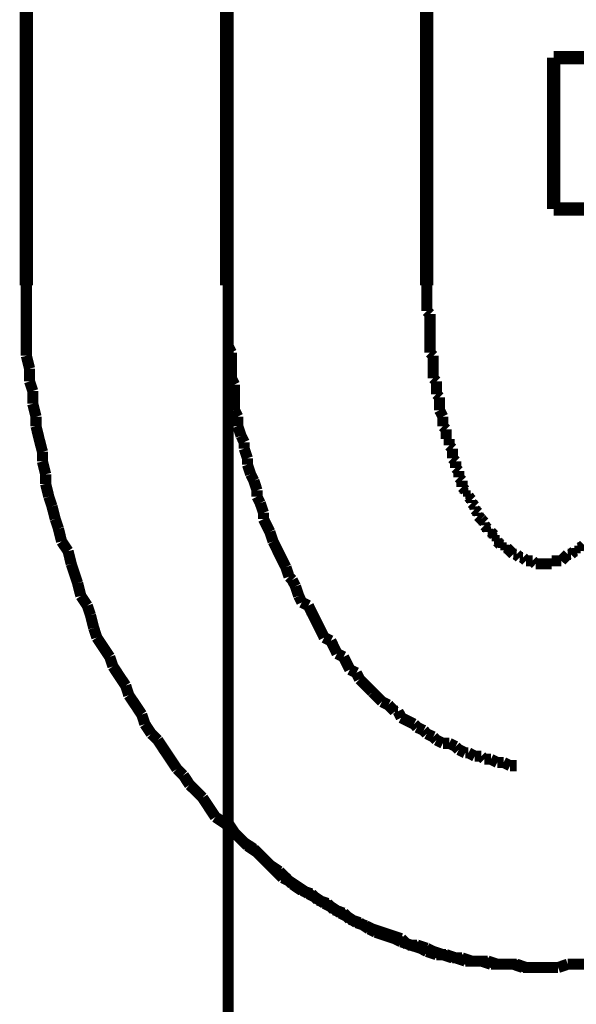
# Model space of a CAD drawing. Extents: x 75 to 478, y -248 to -11.
# Drawn here: x 197 to 202, y -191 to -183 of the extents above; entities that cross this region are included whole.
import ezdxf

# ---------------------------------------------------------------- set-up
doc = ezdxf.new("R2010")
doc.units = 0
doc.linetypes.add('AIGENLINE002', pattern=[14, 11, -1, 1, -1])
doc.linetypes.add('AIGENLINE006', pattern=[0.7056, 0.3528, -0.3528, 0, 0])
doc.layers.add('LAYER_15', color=7, linetype='CONTINUOUS')
doc.layers.add('LAYER_9', color=7, linetype='CONTINUOUS')

# ---------------------------------------------------------------- blocks, each defined once
blk = doc.blocks.new('AIGNBL0902003A')
at = {"layer": 'LAYER_9', "const_width": 0.0882}
for points in [[(201.3109, -190.4697), (201.3867, -190.4697), (201.4632, -190.4697)], [(201.4632, -190.4697), (201.539, -190.4435)], [(201.539, -190.4435), (201.6155, -190.4435), (201.6913, -190.4435)]]:
    blk.add_lwpolyline(points, dxfattribs=at)
blk = doc.blocks.new('AIGNBL0902003B')
at = {"layer": 'LAYER_9', "const_width": 0.0882}
for points in [[(200.4214, -185.0588), (200.4214, -185.1098), (200.4214, -185.1353), (200.4214, -185.1863), (200.4214, -185.2118), (200.4214, -185.2628)], [(200.4214, -185.2628), (200.4469, -185.2876)], [(200.4469, -185.2876), (200.4469, -185.3385), (200.4469, -185.364), (200.4469, -185.4144), (200.4469, -185.4405), (200.4469, -185.4908), (200.4469, -185.5163), (200.4469, -185.5673), (200.4469, -185.5921)], [(200.4469, -185.5921), (200.4724, -185.6183)], [(200.4724, -185.6183), (200.4724, -185.6686), (200.4724, -185.6941), (200.4724, -185.7451), (200.4724, -185.7961)], [(200.4724, -185.7961), (200.4979, -185.8209)], [(200.4979, -185.8209), (200.4979, -185.8464), (200.4979, -185.8973), (200.4979, -185.9228)], [(200.4979, -185.9228), (200.5227, -185.9476)], [(200.5227, -185.9476), (200.5227, -185.9986), (200.5227, -186.0241), (200.5227, -186.0496)], [(200.5227, -186.0496), (200.5489, -186.1006)], [(200.5489, -186.1006), (200.5489, -186.1254), (200.5489, -186.1764)], [(200.5489, -186.1764), (200.5744, -186.2019)], [(200.5744, -186.2019), (200.5744, -186.2274), (200.5744, -186.2784)], [(200.5744, -186.2784), (200.5992, -186.2784)], [(200.5992, -186.2784), (200.5992, -186.3294)], [(200.5992, -186.3294), (200.6247, -186.3542)], [(200.6247, -186.3542), (200.6247, -186.3797), (200.6247, -186.4306)], [(200.6247, -186.4306), (200.6502, -186.4561)], [(200.6502, -186.4561), (200.6502, -186.4816), (200.6502, -186.5071)], [(200.6502, -186.5071), (200.6757, -186.5326)], [(200.6757, -186.5326), (200.6757, -186.5574), (200.6757, -186.5829)], [(200.6757, -186.5829), (200.7005, -186.6084)], [(200.7005, -186.6084), (200.7005, -186.6594)], [(200.7005, -186.6594), (200.7267, -186.6849)], [(200.7267, -186.6849), (200.7267, -186.7104)], [(200.7267, -186.7104), (200.7522, -186.7104)], [(200.7522, -186.7104), (200.7522, -186.7352)], [(200.7522, -186.7352), (200.777, -186.7607)], [(200.777, -186.7607), (200.777, -186.7862)], [(200.777, -186.7862), (200.8024, -186.8117)], [(200.8024, -186.8117), (200.8024, -186.8372)], [(200.8024, -186.8372), (200.8279, -186.8627)], [(200.8279, -186.8627), (200.8279, -186.8882)], [(200.8279, -186.8882), (200.8534, -186.913)], [(200.8534, -186.913), (200.8782, -186.9392)], [(200.8534, -186.913)], [(200.8782, -186.9392), (200.8782, -186.964)], [(200.8782, -186.964), (200.9044, -186.9894)], [(200.9044, -186.9894), (200.9044, -187.0149)], [(200.9044, -187.0149), (200.9299, -187.0149)], [(200.9299, -187.0149), (200.9554, -187.0404)], [(200.9554, -187.0404), (200.9554, -187.0659)], [(200.9554, -187.0659), (200.9802, -187.0659)], [(200.9802, -187.0659), (200.9802, -187.0907)], [(200.9802, -187.0907), (201.0057, -187.1169)], [(201.0057, -187.1169), (201.0312, -187.1169)], [(201.0312, -187.1169), (201.0312, -187.1417)], [(201.0312, -187.1417), (201.056, -187.1417)], [(201.056, -187.1417), (201.0822, -187.1672)], [(201.6155, -187.1417), (201.641, -187.1417)], [(201.6155, -187.1672), (201.6155, -187.1417)], [(201.641, -187.1417), (201.6665, -187.1169)], [(201.0822, -187.1672), (201.1077, -187.1927)], [(201.0822, -187.1672)], [(201.1077, -187.1927), (201.1332, -187.1927)], [(201.1332, -187.1927), (201.158, -187.2182)], [(201.158, -187.2182), (201.1835, -187.2182)], [(201.1835, -187.2182), (201.209, -187.2437)], [(201.4887, -187.2437), (201.5135, -187.2182)], [(201.5135, -187.2182), (201.539, -187.1927)], [(201.5135, -187.2182)], [(201.539, -187.1927), (201.5645, -187.1927)], [(201.5645, -187.1927), (201.5907, -187.1672)], [(201.5907, -187.1672), (201.6155, -187.1672)], [(201.209, -187.2437), (201.2338, -187.2437), (201.2599, -187.2437)], [(201.2599, -187.2437), (201.2855, -187.2685)], [(201.2855, -187.2685), (201.3109, -187.2685), (201.3358, -187.2685), (201.3612, -187.2685), (201.3867, -187.2685), (201.4115, -187.2685)], [(201.4115, -187.2437), (201.4377, -187.2437), (201.4632, -187.2437), (201.4887, -187.2437)], [(201.4115, -187.2685), (201.4115, -187.2437)], [(201.3109, -190.4697), (201.3867, -190.4697), (201.4632, -190.4697)], [(201.4632, -190.4697), (201.539, -190.4435)], [(201.539, -190.4435), (201.6155, -190.4435), (201.6913, -190.4435)]]:
    blk.add_lwpolyline(points, dxfattribs=at)
blk = doc.blocks.new('AIGNBL0902003C')
at = {"layer": 'LAYER_9', "const_width": 0.0882}
for points in [[(205.4251, -185.6183), (205.4251, -185.5418), (205.4251, -185.4405), (205.4251, -185.3385), (205.4251, -185.2628), (205.4251, -185.1608), (205.4251, -185.0588)], [(205.4251, -185.6183), (205.4251, -185.5418), (205.4251, -185.4405), (205.4251, -185.3385), (205.4251, -185.2628), (205.4251, -185.1608), (205.4251, -185.0588)], [(205.4003, -185.7196), (205.4251, -185.6183)], [(205.4003, -185.7196), (205.4251, -185.6183)], [(205.4003, -185.8973), (205.4003, -185.8209), (205.4003, -185.7196)], [(205.4003, -185.8973), (205.4003, -185.8209), (205.4003, -185.7196)], [(205.3748, -185.9986), (205.4003, -185.8973)], [(205.3748, -185.9986), (205.4003, -185.8973)], [(205.3748, -186.1006), (205.3748, -185.9986)], [(205.3748, -186.1006), (205.3748, -185.9986)], [(205.3493, -186.1764), (205.3748, -186.1006)], [(205.3493, -186.1764), (205.3748, -186.1006)], [(205.3238, -186.2784), (205.3493, -186.1764)], [(205.3238, -186.2784), (205.3493, -186.1764)], [(205.3238, -186.3797), (205.3238, -186.2784)], [(205.3238, -186.3797), (205.3238, -186.2784)], [(205.299, -186.4561), (205.3238, -186.3797)], [(205.299, -186.4561), (205.3238, -186.3797)], [(205.2728, -186.5574), (205.299, -186.4561)], [(205.2728, -186.5574), (205.299, -186.4561)], [(205.2473, -186.6339), (205.2728, -186.5574)], [(205.2473, -186.6339), (205.2728, -186.5574)], [(205.2218, -186.7352), (205.2473, -186.6339)], [(205.2218, -186.7352), (205.2473, -186.6339)], [(205.2218, -186.8117), (205.2218, -186.7352)], [(205.2218, -186.8117), (205.2218, -186.7352)], [(205.197, -186.913), (205.2218, -186.8117)], [(205.197, -186.913), (205.2218, -186.8117)], [(205.1715, -186.9894), (205.197, -186.913)], [(205.1715, -186.9894), (205.197, -186.913)], [(205.146, -187.0907), (205.1715, -186.9894)], [(205.146, -187.0907), (205.1715, -186.9894)], [(205.1212, -187.1672), (205.146, -187.0907)], [(205.1212, -187.1672), (205.146, -187.0907)], [(205.0695, -187.2685), (205.1212, -187.1672)], [(205.0695, -187.2685), (205.1212, -187.1672)], [(205.0193, -187.4214), (205.0441, -187.345), (205.0695, -187.2685)], [(205.0193, -187.4214), (205.0441, -187.345), (205.0695, -187.2685)], [(204.9937, -187.5227), (205.0193, -187.4214)], [(204.9937, -187.5227), (205.0193, -187.4214)], [(204.9682, -187.5992), (204.9937, -187.5227)], [(204.9682, -187.5992), (204.9937, -187.5227)], [(204.9173, -187.675), (204.9682, -187.5992)], [(204.9173, -187.675), (204.9682, -187.5992)], [(204.8918, -187.777), (204.9173, -187.675)], [(204.8918, -187.777), (204.9173, -187.675)], [(204.8415, -187.8528), (204.8918, -187.777)], [(204.8415, -187.8528), (204.8918, -187.777)], [(204.7905, -188.0058), (204.816, -187.9293), (204.8415, -187.8528)], [(204.7905, -188.0058), (204.816, -187.9293), (204.8415, -187.8528)], [(204.6382, -188.2338), (204.6885, -188.158), (204.7395, -188.0815), (204.7905, -188.0058)], [(204.6382, -188.2338), (204.6885, -188.158), (204.7395, -188.0815), (204.7905, -188.0058)], [(204.6127, -188.3103), (204.6382, -188.2338)], [(204.6127, -188.3103), (204.6382, -188.2338)], [(204.5617, -188.3868), (204.6127, -188.3103)], [(204.5617, -188.3868), (204.6127, -188.3103)], [(204.5362, -188.4626), (204.5617, -188.3868)], [(204.5362, -188.4626), (204.5617, -188.3868)], [(204.4349, -188.6155), (204.4859, -188.539), (204.5362, -188.4626)], [(204.4349, -188.6155), (204.4859, -188.539), (204.5362, -188.4626)], [(204.384, -188.6658), (204.4349, -188.6155)], [(204.384, -188.6658), (204.4349, -188.6155)], [(204.231, -188.8946), (204.2827, -188.8181), (204.333, -188.7423), (204.384, -188.6658)], [(204.231, -188.8946), (204.2827, -188.8181), (204.333, -188.7423), (204.384, -188.6658)], [(204.1304, -189.0214), (204.1807, -188.9449)], [(204.1304, -189.0214), (204.1807, -188.9449)], [(204.1807, -188.9449), (204.231, -188.8946)], [(204.1807, -188.9449), (204.231, -188.8946)], [(204.0284, -189.1226), (204.0794, -189.0723), (204.1304, -189.0214)], [(204.0284, -189.1226), (204.0794, -189.0723), (204.1304, -189.0214)], [(203.9774, -189.1991), (204.0284, -189.1226)], [(203.9774, -189.1991), (204.0284, -189.1226)], [(203.6977, -189.4789), (203.7494, -189.4279), (203.7997, -189.3769), (203.8507, -189.3266), (203.9017, -189.2756), (203.9774, -189.1991)], [(203.6977, -189.4789), (203.7494, -189.4279), (203.7997, -189.3769), (203.8507, -189.3266), (203.9017, -189.2756), (203.9774, -189.1991)], [(203.6219, -189.5292), (203.6977, -189.4789)], [(203.6219, -189.5292), (203.6977, -189.4789)], [(203.5716, -189.5802), (203.6219, -189.5292)], [(203.5716, -189.5802), (203.6219, -189.5292)], [(203.4441, -189.7076), (203.4951, -189.6311)], [(203.4441, -189.7076), (203.4951, -189.6311)], [(203.4441, -189.7076), (203.4951, -189.6311)], [(203.4951, -189.6311), (203.5716, -189.5802)], [(203.4951, -189.6311), (203.5716, -189.5802)], [(203.3938, -189.7579), (203.4441, -189.7076)], [(203.3938, -189.7579), (203.4441, -189.7076)], [(203.3938, -189.7579), (203.4441, -189.7076)], [(203.2664, -189.8344), (203.3167, -189.7834)], [(203.2664, -189.8344), (203.3167, -189.7834)], [(203.2664, -189.8344), (203.3167, -189.7834)], [(203.3167, -189.7834), (203.3938, -189.7579)], [(203.3167, -189.7834), (203.3938, -189.7579)], [(203.3167, -189.7834), (203.3938, -189.7579)], [(203.1906, -189.8854), (203.2664, -189.8344)], [(203.1906, -189.8854), (203.2664, -189.8344)], [(203.1906, -189.8854), (203.2664, -189.8344)], [(203.0631, -189.9612), (203.1141, -189.9102)], [(203.0631, -189.9612), (203.1141, -189.9102)], [(203.0631, -189.9612), (203.1141, -189.9102)], [(203.1141, -189.9102), (203.1906, -189.8854)], [(203.1141, -189.9102), (203.1906, -189.8854)], [(203.1141, -189.9102), (203.1906, -189.8854)], [(202.8605, -190.0632), (202.9363, -190.0377)], [(202.8605, -190.0632), (202.9363, -190.0377)], [(202.8605, -190.0632), (202.9363, -190.0377)], [(202.9363, -190.0377), (203.0128, -189.9867)], [(202.9363, -190.0377), (203.0128, -189.9867)], [(202.9363, -190.0377), (203.0128, -189.9867)], [(203.0128, -189.9867), (203.0631, -189.9612)], [(203.0128, -189.9867), (203.0631, -189.9612)], [(203.0128, -189.9867), (203.0631, -189.9612)], [(202.7331, -190.139), (202.8089, -190.1142)], [(202.7331, -190.139), (202.8089, -190.1142)], [(202.7331, -190.139), (202.8089, -190.1142)], [(202.8089, -190.1142), (202.8605, -190.0632)], [(202.8089, -190.1142), (202.8605, -190.0632)], [(202.8089, -190.1142), (202.8605, -190.0632)], [(202.5298, -190.2154), (202.6056, -190.1899)], [(202.5298, -190.2154), (202.6056, -190.1899)], [(202.5298, -190.2154), (202.6056, -190.1899)], [(202.6056, -190.1899), (202.6573, -190.1644)], [(202.6056, -190.1899), (202.6573, -190.1644)], [(202.6056, -190.1899), (202.6573, -190.1644)], [(202.6573, -190.1644), (202.7331, -190.139)], [(202.6573, -190.1644), (202.7331, -190.139)], [(202.6573, -190.1644), (202.7331, -190.139)], [(202.3776, -190.2919), (202.4533, -190.2409)], [(202.3776, -190.2919), (202.4533, -190.2409)], [(202.3776, -190.2919), (202.4533, -190.2409)], [(202.4533, -190.2409), (202.5298, -190.2154)], [(202.4533, -190.2409), (202.5298, -190.2154)], [(202.4533, -190.2409), (202.5298, -190.2154)], [(202.124, -190.3677), (202.1743, -190.3422)], [(202.124, -190.3677), (202.1743, -190.3422)], [(202.1743, -190.3422), (202.2501, -190.3167), (202.3266, -190.2919)], [(202.1743, -190.3422), (202.2501, -190.3167), (202.3266, -190.2919)], [(202.3266, -190.2919), (202.3776, -190.2919)], [(202.3266, -190.2919), (202.3776, -190.2919)], [(202.3266, -190.2919), (202.3776, -190.2919)], [(201.6913, -190.4435), (201.7423, -190.4187)], [(201.6913, -190.4435), (201.7423, -190.4187)], [(201.7423, -190.4187), (201.8187, -190.4187), (201.8945, -190.4187)], [(201.7423, -190.4187), (201.8187, -190.4187), (201.8945, -190.4187)], [(201.8945, -190.4187), (201.971, -190.3932)], [(201.8945, -190.4187), (201.971, -190.3932)], [(201.971, -190.3932), (202.0468, -190.3932)], [(201.971, -190.3932), (202.0468, -190.3932)], [(202.0468, -190.3932), (202.124, -190.3677)], [(202.0468, -190.3932), (202.124, -190.3677)], [(201.3109, -190.4697), (201.3867, -190.4697), (201.4632, -190.4697)], [(201.3109, -190.4697), (201.3867, -190.4697), (201.4632, -190.4697)], [(201.4632, -190.4697), (201.539, -190.4435)], [(201.4632, -190.4697), (201.539, -190.4435)], [(201.539, -190.4435), (201.6155, -190.4435), (201.6913, -190.4435)], [(201.539, -190.4435), (201.6155, -190.4435), (201.6913, -190.4435)]]:
    blk.add_lwpolyline(points, dxfattribs=at)
blk = doc.blocks.new('AIGNBL0902003D')
at = {"layer": 'LAYER_9', "const_width": 0.0882}
for points in [[(197.2464, -185.0588), (197.2464, -185.1608), (197.2464, -185.2628), (197.2464, -185.3385), (197.2464, -185.4405), (197.2464, -185.5418), (197.2464, -185.6183)], [(197.2464, -185.0588), (197.2464, -185.1608), (197.2464, -185.2628), (197.2464, -185.3385), (197.2464, -185.4405), (197.2464, -185.5418), (197.2464, -185.6183)], [(197.2464, -185.6183), (197.2719, -185.7196)], [(197.2464, -185.6183), (197.2719, -185.7196)], [(197.2719, -185.7196), (197.2719, -185.8209)], [(197.2719, -185.7196), (197.2719, -185.8209)], [(197.2719, -185.8209), (197.2974, -185.8973)], [(197.2719, -185.8209), (197.2974, -185.8973)], [(197.2974, -185.8973), (197.2974, -185.9986)], [(197.2974, -185.8973), (197.2974, -185.9986)], [(197.2974, -185.9986), (197.3229, -186.1006)], [(197.2974, -185.9986), (197.3229, -186.1006)], [(197.3229, -186.1006), (197.3229, -186.1764)], [(197.3229, -186.1006), (197.3229, -186.1764)], [(197.3229, -186.1764), (197.3477, -186.2784), (197.3739, -186.3797)], [(197.3229, -186.1764), (197.3477, -186.2784), (197.3739, -186.3797)], [(197.3739, -186.3797), (197.3739, -186.4561)], [(197.3739, -186.3797), (197.3739, -186.4561)], [(197.3739, -186.4561), (197.3994, -186.5574)], [(197.3739, -186.4561), (197.3994, -186.5574)], [(197.3994, -186.5574), (197.3994, -186.6339)], [(197.3994, -186.5574), (197.3994, -186.6339)], [(197.3994, -186.6339), (197.4242, -186.7352)], [(197.3994, -186.6339), (197.4242, -186.7352)], [(197.4242, -186.7352), (197.4497, -186.8117)], [(197.4242, -186.7352), (197.4497, -186.8117)], [(197.4497, -186.8117), (197.4752, -186.913)], [(197.4497, -186.8117), (197.4752, -186.913)], [(197.4752, -186.913), (197.5007, -186.9894)], [(197.4752, -186.913), (197.5007, -186.9894)], [(197.5007, -186.9894), (197.5255, -187.0907)], [(197.5007, -186.9894), (197.5255, -187.0907)], [(197.5255, -187.0907), (197.5772, -187.1672)], [(197.5255, -187.0907), (197.5772, -187.1672)], [(197.5772, -187.1672), (197.602, -187.2685)], [(197.5772, -187.1672), (197.602, -187.2685)], [(197.602, -187.2685), (197.6274, -187.345), (197.6529, -187.4214)], [(197.602, -187.2685), (197.6274, -187.345), (197.6529, -187.4214)], [(197.6529, -187.4214), (197.6784, -187.5227)], [(197.6529, -187.4214), (197.6784, -187.5227)], [(197.6784, -187.5227), (197.7294, -187.5992)], [(197.6784, -187.5227), (197.7294, -187.5992)], [(197.7294, -187.5992), (197.7549, -187.675)], [(197.7294, -187.5992), (197.7549, -187.675)], [(197.7549, -187.675), (197.7804, -187.777)], [(197.7549, -187.675), (197.7804, -187.777)], [(197.7804, -187.777), (197.8052, -187.8528)], [(197.7804, -187.777), (197.8052, -187.8528)], [(197.8052, -187.8528), (197.8562, -187.9293), (197.9072, -188.0058)], [(197.8052, -187.8528), (197.8562, -187.9293), (197.9072, -188.0058)], [(197.9072, -188.0058), (197.9327, -188.0815)], [(197.9072, -188.0058), (197.9327, -188.0815)], [(197.9327, -188.0815), (197.983, -188.158), (198.034, -188.2338)], [(197.9327, -188.0815), (197.983, -188.158), (198.034, -188.2338)], [(198.034, -188.2338), (198.0588, -188.3103)], [(198.034, -188.2338), (198.0588, -188.3103)], [(198.0588, -188.3103), (198.1105, -188.3868), (198.1608, -188.4626)], [(198.0588, -188.3103), (198.1105, -188.3868), (198.1608, -188.4626)], [(198.1608, -188.4626), (198.1862, -188.539)], [(198.1608, -188.4626), (198.1862, -188.539)], [(198.1862, -188.539), (198.2365, -188.6155)], [(198.1862, -188.539), (198.2365, -188.6155)], [(198.2365, -188.6155), (198.2882, -188.6658)], [(198.2365, -188.6155), (198.2882, -188.6658)], [(198.2882, -188.6658), (198.3385, -188.7423), (198.3895, -188.8181), (198.4405, -188.8946)], [(198.2882, -188.6658), (198.3385, -188.7423), (198.3895, -188.8181), (198.4405, -188.8946)], [(198.4405, -188.8946), (198.4915, -188.9449)], [(198.4405, -188.8946), (198.4915, -188.9449)], [(198.4915, -188.9449), (198.5418, -189.0214)], [(198.4915, -188.9449), (198.5418, -189.0214)], [(198.5418, -189.0214), (198.5934, -189.0723), (198.6437, -189.1226)], [(198.5418, -189.0214), (198.5934, -189.0723), (198.6437, -189.1226)], [(198.6437, -189.1226), (198.6941, -189.1991)], [(198.6437, -189.1226), (198.6941, -189.1991), (198.745, -189.2756)], [(198.745, -189.2756), (198.8215, -189.3266)], [(198.8215, -189.3266), (198.8718, -189.3769), (198.9228, -189.4279), (198.9738, -189.4789)], [(198.9738, -189.4789), (199.0503, -189.5292)], [(199.0503, -189.5292), (199.1006, -189.5802)], [(199.1006, -189.5802), (199.1516, -189.6311), (199.2281, -189.7076), (199.2783, -189.7579)], [(199.2783, -189.7579), (199.3293, -189.7834)], [(199.3293, -189.7834), (199.4058, -189.8344), (199.4823, -189.8854)], [(199.4823, -189.8854), (199.5326, -189.9102)], [(199.5326, -189.9102), (199.6084, -189.9612)], [(199.6084, -189.9612), (199.6601, -189.9867)], [(199.6601, -189.9867), (199.7358, -190.0377)], [(199.7358, -190.0377), (199.7861, -190.0632)], [(199.7861, -190.0632), (199.8633, -190.1142)], [(199.8633, -190.1142), (199.9391, -190.139)], [(199.9391, -190.139), (199.9894, -190.1644)], [(199.9894, -190.1644), (200.0659, -190.1899)], [(200.0659, -190.1899), (200.1417, -190.2154)], [(200.1417, -190.2154), (200.2188, -190.2409)], [(200.2188, -190.2409), (200.2691, -190.2919)], [(200.2691, -190.2919), (200.3449, -190.2919)], [(200.3449, -190.2919), (200.4214, -190.3167)], [(200.4214, -190.3167), (200.4724, -190.3422)], [(200.4724, -190.3422), (200.5489, -190.3677)], [(200.5489, -190.3677), (200.6247, -190.3932)], [(200.6247, -190.3932), (200.7005, -190.3932)], [(200.7005, -190.3932), (200.777, -190.4187)], [(200.777, -190.4187), (200.8279, -190.4187), (200.9044, -190.4187)], [(200.9044, -190.4187), (200.9802, -190.4435)], [(200.9802, -190.4435), (201.056, -190.4435), (201.1077, -190.4435)], [(201.1077, -190.4435), (201.1835, -190.4697)], [(201.1835, -190.4697), (201.2599, -190.4697), (201.3358, -190.4697)]]:
    blk.add_lwpolyline(points, dxfattribs=at)
blk = doc.blocks.new('AIGNBL0902003E')
at = {"layer": 'LAYER_9', "const_width": 0.0882}
for points in [[(197.2464, -185.0588), (197.2464, -185.1608), (197.2464, -185.2628), (197.2464, -185.3385), (197.2464, -185.4405), (197.2464, -185.5418), (197.2464, -185.6183)], [(197.2464, -185.0588), (197.2464, -185.1608), (197.2464, -185.2628), (197.2464, -185.3385), (197.2464, -185.4405), (197.2464, -185.5418), (197.2464, -185.6183)], [(197.2464, -185.6183), (197.2719, -185.7196)], [(197.2464, -185.6183), (197.2719, -185.7196)], [(197.2719, -185.7196), (197.2719, -185.8209)], [(197.2719, -185.7196), (197.2719, -185.8209)], [(197.2719, -185.8209), (197.2974, -185.8973)], [(197.2719, -185.8209), (197.2974, -185.8973)], [(197.2974, -185.8973), (197.2974, -185.9986)], [(197.2974, -185.8973), (197.2974, -185.9986)], [(197.2974, -185.9986), (197.3229, -186.1006)], [(197.2974, -185.9986), (197.3229, -186.1006)], [(197.3229, -186.1006), (197.3229, -186.1764)], [(197.3229, -186.1006), (197.3229, -186.1764)], [(197.3229, -186.1764), (197.3477, -186.2784), (197.3739, -186.3797)], [(197.3229, -186.1764), (197.3477, -186.2784), (197.3739, -186.3797)], [(197.3739, -186.3797), (197.3739, -186.4561)], [(197.3739, -186.3797), (197.3739, -186.4561)], [(197.3739, -186.4561), (197.3994, -186.5574)], [(197.3739, -186.4561), (197.3994, -186.5574)], [(197.3994, -186.5574), (197.3994, -186.6339)], [(197.3994, -186.5574), (197.3994, -186.6339)], [(197.3994, -186.6339), (197.4242, -186.7352)], [(197.3994, -186.6339), (197.4242, -186.7352)], [(197.4242, -186.7352), (197.4497, -186.8117)], [(197.4242, -186.7352), (197.4497, -186.8117)], [(197.4497, -186.8117), (197.4752, -186.913)], [(197.4497, -186.8117), (197.4752, -186.913)], [(197.4752, -186.913), (197.5007, -186.9894)], [(197.4752, -186.913), (197.5007, -186.9894)], [(197.5007, -186.9894), (197.5255, -187.0907)], [(197.5007, -186.9894), (197.5255, -187.0907)], [(197.5255, -187.0907), (197.5772, -187.1672)], [(197.5255, -187.0907), (197.5772, -187.1672)], [(197.5772, -187.1672), (197.602, -187.2685)], [(197.5772, -187.1672), (197.602, -187.2685)], [(197.602, -187.2685), (197.6274, -187.345), (197.6529, -187.4214)], [(197.602, -187.2685), (197.6274, -187.345), (197.6529, -187.4214)], [(197.6529, -187.4214), (197.6784, -187.5227)], [(197.6529, -187.4214), (197.6784, -187.5227)], [(197.6784, -187.5227), (197.7294, -187.5992)], [(197.6784, -187.5227), (197.7294, -187.5992)], [(197.7294, -187.5992), (197.7549, -187.675)], [(197.7294, -187.5992), (197.7549, -187.675)], [(197.7549, -187.675), (197.7804, -187.777)], [(197.7549, -187.675), (197.7804, -187.777)], [(197.7804, -187.777), (197.8052, -187.8528)], [(197.7804, -187.777), (197.8052, -187.8528)], [(197.8052, -187.8528), (197.8562, -187.9293), (197.9072, -188.0058)], [(197.8052, -187.8528), (197.8562, -187.9293), (197.9072, -188.0058)], [(197.9072, -188.0058), (197.9327, -188.0815)], [(197.9072, -188.0058), (197.9327, -188.0815)], [(197.9327, -188.0815), (197.983, -188.158), (198.034, -188.2338)], [(197.9327, -188.0815), (197.983, -188.158), (198.034, -188.2338)], [(198.034, -188.2338), (198.0588, -188.3103)], [(198.034, -188.2338), (198.0588, -188.3103)], [(198.0588, -188.3103), (198.1105, -188.3868), (198.1608, -188.4626)], [(198.0588, -188.3103), (198.1105, -188.3868), (198.1608, -188.4626)], [(198.1608, -188.4626), (198.1862, -188.539)], [(198.1608, -188.4626), (198.1862, -188.539)], [(198.1862, -188.539), (198.2365, -188.6155)], [(198.1862, -188.539), (198.2365, -188.6155)], [(198.2365, -188.6155), (198.2882, -188.6658)], [(198.2365, -188.6155), (198.2882, -188.6658)], [(198.2882, -188.6658), (198.3385, -188.7423), (198.3895, -188.8181), (198.4405, -188.8946)], [(198.2882, -188.6658), (198.3385, -188.7423), (198.3895, -188.8181), (198.4405, -188.8946)], [(198.4405, -188.8946), (198.4915, -188.9449)], [(198.4405, -188.8946), (198.4915, -188.9449)], [(198.4915, -188.9449), (198.5418, -189.0214)], [(198.4915, -188.9449), (198.5418, -189.0214)], [(198.5418, -189.0214), (198.5934, -189.0723), (198.6437, -189.1226)], [(198.5418, -189.0214), (198.5934, -189.0723), (198.6437, -189.1226)], [(198.6437, -189.1226), (198.6941, -189.1991), (198.745, -189.2756)], [(198.6437, -189.1226), (198.6941, -189.1991), (198.745, -189.2756)], [(198.6941, -189.1991), (198.745, -189.2756)], [(198.745, -189.2756), (198.8215, -189.3266)], [(198.745, -189.2756), (198.8215, -189.3266)], [(198.745, -189.2756), (198.8215, -189.3266)], [(198.8215, -189.3266), (198.8718, -189.3769), (198.9228, -189.4279), (198.9738, -189.4789)], [(198.8215, -189.3266), (198.8718, -189.3769), (198.9228, -189.4279), (198.9738, -189.4789)], [(198.8215, -189.3266), (198.8718, -189.3769), (198.9228, -189.4279), (198.9738, -189.4789)], [(198.9738, -189.4789), (199.0503, -189.5292)], [(198.9738, -189.4789), (199.0503, -189.5292)], [(198.9738, -189.4789), (199.0503, -189.5292)], [(199.0503, -189.5292), (199.1006, -189.5802)], [(199.0503, -189.5292), (199.1006, -189.5802)], [(199.0503, -189.5292), (199.1006, -189.5802)], [(199.1006, -189.5802), (199.1516, -189.6311), (199.2281, -189.7076), (199.2783, -189.7579)], [(199.1006, -189.5802), (199.1516, -189.6311), (199.2281, -189.7076), (199.2783, -189.7579)], [(199.1006, -189.5802), (199.1516, -189.6311), (199.2281, -189.7076), (199.2783, -189.7579)], [(199.2783, -189.7579), (199.3293, -189.7834)], [(199.2783, -189.7579), (199.3293, -189.7834)], [(199.2783, -189.7579), (199.3293, -189.7834)], [(199.3293, -189.7834), (199.4058, -189.8344), (199.4823, -189.8854)], [(199.3293, -189.7834), (199.4058, -189.8344), (199.4823, -189.8854)], [(199.3293, -189.7834), (199.4058, -189.8344), (199.4823, -189.8854)], [(199.4823, -189.8854), (199.5326, -189.9102)], [(199.4823, -189.8854), (199.5326, -189.9102)], [(199.4823, -189.8854), (199.5326, -189.9102)], [(199.5326, -189.9102), (199.6084, -189.9612)], [(199.5326, -189.9102), (199.6084, -189.9612)], [(199.5326, -189.9102), (199.6084, -189.9612)], [(199.6084, -189.9612), (199.6601, -189.9867)], [(199.6084, -189.9612), (199.6601, -189.9867)], [(199.6084, -189.9612), (199.6601, -189.9867)], [(199.6601, -189.9867), (199.7358, -190.0377)], [(199.6601, -189.9867), (199.7358, -190.0377)], [(199.6601, -189.9867), (199.7358, -190.0377)], [(199.7358, -190.0377), (199.7861, -190.0632)], [(199.7358, -190.0377), (199.7861, -190.0632)], [(199.7358, -190.0377), (199.7861, -190.0632)], [(199.7861, -190.0632), (199.8633, -190.1142)], [(199.7861, -190.0632), (199.8633, -190.1142)], [(199.8633, -190.1142), (199.9391, -190.139)], [(199.8633, -190.1142), (199.9391, -190.139)], [(199.9391, -190.139), (199.9894, -190.1644)], [(199.9391, -190.139), (199.9894, -190.1644)], [(199.9894, -190.1644), (200.0659, -190.1899)], [(199.9894, -190.1644), (200.0659, -190.1899)], [(200.0659, -190.1899), (200.1417, -190.2154)], [(200.0659, -190.1899), (200.1417, -190.2154)], [(200.1417, -190.2154), (200.2188, -190.2409)], [(200.1417, -190.2154), (200.2188, -190.2409)], [(200.2188, -190.2409), (200.2691, -190.2919)], [(200.2188, -190.2409), (200.2691, -190.2919)], [(200.2691, -190.2919), (200.3449, -190.2919)], [(200.2691, -190.2919), (200.3449, -190.2919)], [(200.3449, -190.2919), (200.4214, -190.3167)], [(200.3449, -190.2919), (200.4214, -190.3167)], [(200.4214, -190.3167), (200.4724, -190.3422)], [(200.4214, -190.3167), (200.4724, -190.3422)], [(200.4724, -190.3422), (200.5489, -190.3677)], [(200.4724, -190.3422), (200.5489, -190.3677)], [(200.5489, -190.3677), (200.6247, -190.3932)], [(200.5489, -190.3677), (200.6247, -190.3932)], [(200.6247, -190.3932), (200.7005, -190.3932)], [(200.6247, -190.3932), (200.7005, -190.3932)], [(200.7005, -190.3932), (200.777, -190.4187)], [(200.7005, -190.3932), (200.777, -190.4187)], [(200.777, -190.4187), (200.8279, -190.4187), (200.9044, -190.4187)], [(200.777, -190.4187), (200.8279, -190.4187), (200.9044, -190.4187)], [(200.9044, -190.4187), (200.9802, -190.4435)], [(200.9044, -190.4187), (200.9802, -190.4435)], [(200.9802, -190.4435), (201.056, -190.4435), (201.1077, -190.4435)], [(200.9802, -190.4435), (201.056, -190.4435), (201.1077, -190.4435)], [(201.1077, -190.4435), (201.1835, -190.4697)], [(201.1077, -190.4435), (201.1835, -190.4697)], [(201.1835, -190.4697), (201.2599, -190.4697), (201.3358, -190.4697)], [(201.1835, -190.4697), (201.2599, -190.4697), (201.3358, -190.4697)]]:
    blk.add_lwpolyline(points, dxfattribs=at)
blk = doc.blocks.new('AIGNBL0902003F')
at = {"layer": 'LAYER_9', "const_width": 0.0882}
for points in [[(197.2464, -185.0588), (197.2464, -185.1608), (197.2464, -185.2628), (197.2464, -185.3385), (197.2464, -185.4405), (197.2464, -185.5418), (197.2464, -185.6183)], [(197.2464, -185.0588), (197.2464, -185.1608), (197.2464, -185.2628), (197.2464, -185.3385), (197.2464, -185.4405), (197.2464, -185.5418), (197.2464, -185.6183)], [(197.2464, -185.6183), (197.2719, -185.7196)], [(197.2464, -185.6183), (197.2719, -185.7196)], [(197.2719, -185.7196), (197.2719, -185.8209)], [(197.2719, -185.7196), (197.2719, -185.8209)], [(197.2719, -185.8209), (197.2974, -185.8973)], [(197.2719, -185.8209), (197.2974, -185.8973)], [(197.2974, -185.8973), (197.2974, -185.9986)], [(197.2974, -185.8973), (197.2974, -185.9986)], [(197.2974, -185.9986), (197.3229, -186.1006)], [(197.2974, -185.9986), (197.3229, -186.1006)], [(197.3229, -186.1006), (197.3229, -186.1764)], [(197.3229, -186.1006), (197.3229, -186.1764)], [(197.3229, -186.1764), (197.3477, -186.2784), (197.3739, -186.3797)], [(197.3229, -186.1764), (197.3477, -186.2784), (197.3739, -186.3797)], [(197.3739, -186.3797), (197.3739, -186.4561)], [(197.3739, -186.3797), (197.3739, -186.4561)], [(197.3739, -186.4561), (197.3994, -186.5574)], [(197.3739, -186.4561), (197.3994, -186.5574)], [(197.3994, -186.5574), (197.3994, -186.6339)], [(197.3994, -186.5574), (197.3994, -186.6339)], [(197.3994, -186.6339), (197.4242, -186.7352)], [(197.3994, -186.6339), (197.4242, -186.7352)], [(197.4242, -186.7352), (197.4497, -186.8117)], [(197.4242, -186.7352), (197.4497, -186.8117)], [(197.4497, -186.8117), (197.4752, -186.913)], [(197.4497, -186.8117), (197.4752, -186.913)], [(197.4752, -186.913), (197.5007, -186.9894)], [(197.4752, -186.913), (197.5007, -186.9894)], [(197.5007, -186.9894), (197.5255, -187.0907)], [(197.5007, -186.9894), (197.5255, -187.0907)], [(197.5255, -187.0907), (197.5772, -187.1672)], [(197.5255, -187.0907), (197.5772, -187.1672)], [(197.5772, -187.1672), (197.602, -187.2685)], [(197.5772, -187.1672), (197.602, -187.2685)], [(197.602, -187.2685), (197.6274, -187.345), (197.6529, -187.4214)], [(197.602, -187.2685), (197.6274, -187.345), (197.6529, -187.4214)], [(197.6529, -187.4214), (197.6784, -187.5227)], [(197.6529, -187.4214), (197.6784, -187.5227)], [(197.6784, -187.5227), (197.7294, -187.5992)], [(197.6784, -187.5227), (197.7294, -187.5992)], [(197.7294, -187.5992), (197.7549, -187.675)], [(197.7294, -187.5992), (197.7549, -187.675)], [(197.7549, -187.675), (197.7804, -187.777)], [(197.7549, -187.675), (197.7804, -187.777)], [(197.7804, -187.777), (197.8052, -187.8528)], [(197.7804, -187.777), (197.8052, -187.8528)], [(197.8052, -187.8528), (197.8562, -187.9293), (197.9072, -188.0058)], [(197.8052, -187.8528), (197.8562, -187.9293), (197.9072, -188.0058)], [(197.9072, -188.0058), (197.9327, -188.0815)], [(197.9072, -188.0058), (197.9327, -188.0815)], [(197.9327, -188.0815), (197.983, -188.158), (198.034, -188.2338)], [(197.9327, -188.0815), (197.983, -188.158), (198.034, -188.2338)], [(198.034, -188.2338), (198.0588, -188.3103)], [(198.034, -188.2338), (198.0588, -188.3103)], [(198.0588, -188.3103), (198.1105, -188.3868), (198.1608, -188.4626)], [(198.0588, -188.3103), (198.1105, -188.3868), (198.1608, -188.4626)], [(198.1608, -188.4626), (198.1862, -188.539)], [(198.1608, -188.4626), (198.1862, -188.539)], [(198.1862, -188.539), (198.2365, -188.6155)], [(198.1862, -188.539), (198.2365, -188.6155)], [(198.2365, -188.6155), (198.2882, -188.6658)], [(198.2365, -188.6155), (198.2882, -188.6658)], [(198.2882, -188.6658), (198.3385, -188.7423), (198.3895, -188.8181), (198.4405, -188.8946)], [(198.2882, -188.6658), (198.3385, -188.7423), (198.3895, -188.8181), (198.4405, -188.8946)], [(198.4405, -188.8946), (198.4915, -188.9449)], [(198.4405, -188.8946), (198.4915, -188.9449)], [(198.4915, -188.9449), (198.5418, -189.0214)], [(198.4915, -188.9449), (198.5418, -189.0214)], [(198.5418, -189.0214), (198.5934, -189.0723), (198.6437, -189.1226)], [(198.5418, -189.0214), (198.5934, -189.0723), (198.6437, -189.1226)], [(198.6437, -189.1226), (198.6941, -189.1991), (198.745, -189.2756)], [(198.6437, -189.1226), (198.6941, -189.1991), (198.745, -189.2756)], [(198.745, -189.2756), (198.8215, -189.3266)], [(198.745, -189.2756), (198.8215, -189.3266)], [(198.8215, -189.3266), (198.8718, -189.3769), (198.9228, -189.4279), (198.9738, -189.4789)], [(198.8215, -189.3266), (198.8718, -189.3769), (198.9228, -189.4279), (198.9738, -189.4789)], [(198.9738, -189.4789), (199.0503, -189.5292)], [(198.9738, -189.4789), (199.0503, -189.5292)], [(199.0503, -189.5292), (199.1006, -189.5802)], [(199.0503, -189.5292), (199.1006, -189.5802)], [(199.1006, -189.5802), (199.1516, -189.6311), (199.2281, -189.7076), (199.2783, -189.7579)], [(199.1006, -189.5802), (199.1516, -189.6311), (199.2281, -189.7076), (199.2783, -189.7579)], [(199.2783, -189.7579), (199.3293, -189.7834)], [(199.2783, -189.7579), (199.3293, -189.7834)], [(199.3293, -189.7834), (199.4058, -189.8344), (199.4823, -189.8854)], [(199.3293, -189.7834), (199.4058, -189.8344), (199.4823, -189.8854)], [(199.4823, -189.8854), (199.5326, -189.9102)], [(199.4823, -189.8854), (199.5326, -189.9102)], [(199.5326, -189.9102), (199.6084, -189.9612)], [(199.5326, -189.9102), (199.6084, -189.9612)], [(199.6084, -189.9612), (199.6601, -189.9867)], [(199.6084, -189.9612), (199.6601, -189.9867)], [(199.6601, -189.9867), (199.7358, -190.0377)], [(199.6601, -189.9867), (199.7358, -190.0377)], [(199.7358, -190.0377), (199.7861, -190.0632)], [(199.7358, -190.0377), (199.7861, -190.0632)], [(199.7861, -190.0632), (199.8633, -190.1142)], [(199.7861, -190.0632), (199.8633, -190.1142)], [(199.7861, -190.0632), (199.8633, -190.1142)], [(199.8633, -190.1142), (199.9391, -190.139)], [(199.8633, -190.1142), (199.9391, -190.139)], [(199.8633, -190.1142), (199.9391, -190.139)], [(199.9391, -190.139), (199.9894, -190.1644)], [(199.9391, -190.139), (199.9894, -190.1644)], [(199.9391, -190.139), (199.9894, -190.1644)], [(199.9894, -190.1644), (200.0659, -190.1899)], [(199.9894, -190.1644), (200.0659, -190.1899)], [(199.9894, -190.1644), (200.0659, -190.1899)], [(200.0659, -190.1899), (200.1417, -190.2154)], [(200.0659, -190.1899), (200.1417, -190.2154)], [(200.0659, -190.1899), (200.1417, -190.2154)], [(200.1417, -190.2154), (200.2188, -190.2409)], [(200.1417, -190.2154), (200.2188, -190.2409)], [(200.1417, -190.2154), (200.2188, -190.2409)], [(200.2188, -190.2409), (200.2691, -190.2919)], [(200.2188, -190.2409), (200.2691, -190.2919)], [(200.2188, -190.2409), (200.2691, -190.2919)], [(200.2691, -190.2919), (200.3449, -190.2919)], [(200.2691, -190.2919), (200.3449, -190.2919)], [(200.2691, -190.2919), (200.3449, -190.2919)], [(200.3449, -190.2919), (200.4214, -190.3167)], [(200.3449, -190.2919), (200.4214, -190.3167)], [(200.3449, -190.2919), (200.4214, -190.3167)], [(200.4214, -190.3167), (200.4724, -190.3422)], [(200.4214, -190.3167), (200.4724, -190.3422)], [(200.4214, -190.3167), (200.4724, -190.3422)], [(200.4724, -190.3422), (200.5489, -190.3677)], [(200.4724, -190.3422), (200.5489, -190.3677)], [(200.4724, -190.3422), (200.5489, -190.3677)], [(200.5489, -190.3677), (200.6247, -190.3932)], [(200.5489, -190.3677), (200.6247, -190.3932)], [(200.5489, -190.3677), (200.6247, -190.3932)], [(200.6247, -190.3932), (200.7005, -190.3932)], [(200.6247, -190.3932), (200.7005, -190.3932)], [(200.6247, -190.3932), (200.7005, -190.3932)], [(200.7005, -190.3932), (200.777, -190.4187)], [(200.7005, -190.3932), (200.777, -190.4187)], [(200.7005, -190.3932), (200.777, -190.4187)], [(200.777, -190.4187), (200.8279, -190.4187), (200.9044, -190.4187)], [(200.777, -190.4187), (200.8279, -190.4187), (200.9044, -190.4187)], [(200.777, -190.4187), (200.8279, -190.4187), (200.9044, -190.4187)], [(200.9044, -190.4187), (200.9802, -190.4435)], [(200.9044, -190.4187), (200.9802, -190.4435)], [(200.9044, -190.4187), (200.9802, -190.4435)], [(200.9802, -190.4435), (201.056, -190.4435)], [(200.9802, -190.4435), (201.056, -190.4435), (201.1077, -190.4435)], [(200.9802, -190.4435), (201.056, -190.4435), (201.1077, -190.4435)], [(201.1077, -190.4435), (201.1835, -190.4697)], [(201.1077, -190.4435), (201.1835, -190.4697)], [(201.1835, -190.4697), (201.2599, -190.4697), (201.3358, -190.4697)], [(201.1835, -190.4697), (201.2599, -190.4697), (201.3358, -190.4697)]]:
    blk.add_lwpolyline(points, dxfattribs=at)
blk = doc.blocks.new('AIGNBL09020040')
at = {"layer": 'LAYER_9', "const_width": 0.0882}
for points in [[(197.2464, -185.0588), (197.2464, -185.1608), (197.2464, -185.2628), (197.2464, -185.3385), (197.2464, -185.4405), (197.2464, -185.5418), (197.2464, -185.6183)], [(197.2464, -185.6183), (197.2719, -185.7196)], [(197.2719, -185.7196), (197.2719, -185.8209)], [(197.2719, -185.8209), (197.2974, -185.8973)], [(197.2974, -185.8973), (197.2974, -185.9986)], [(197.2974, -185.9986), (197.3229, -186.1006)], [(197.3229, -186.1006), (197.3229, -186.1764)], [(197.3229, -186.1764), (197.3477, -186.2784), (197.3739, -186.3797)], [(197.3739, -186.3797), (197.3739, -186.4561)], [(197.3739, -186.4561), (197.3994, -186.5574)], [(197.3994, -186.5574), (197.3994, -186.6339)], [(197.3994, -186.6339), (197.4242, -186.7352)], [(197.4242, -186.7352), (197.4497, -186.8117)], [(197.4497, -186.8117), (197.4752, -186.913)], [(197.4752, -186.913), (197.5007, -186.9894)], [(197.5007, -186.9894), (197.5255, -187.0907)], [(197.5255, -187.0907), (197.5772, -187.1672)], [(197.5772, -187.1672), (197.602, -187.2685)], [(197.602, -187.2685), (197.6274, -187.345), (197.6529, -187.4214)], [(197.6529, -187.4214), (197.6784, -187.5227)], [(197.6784, -187.5227), (197.7294, -187.5992)], [(197.7294, -187.5992), (197.7549, -187.675)], [(197.7549, -187.675), (197.7804, -187.777)], [(197.7804, -187.777), (197.8052, -187.8528)], [(197.8052, -187.8528), (197.8562, -187.9293), (197.9072, -188.0058)], [(197.9072, -188.0058), (197.9327, -188.0815)], [(197.9327, -188.0815), (197.983, -188.158), (198.034, -188.2338)], [(198.034, -188.2338), (198.0588, -188.3103)], [(198.0588, -188.3103), (198.1105, -188.3868), (198.1608, -188.4626)], [(198.1608, -188.4626), (198.1862, -188.539)], [(198.1862, -188.539), (198.2365, -188.6155)], [(198.2365, -188.6155), (198.2882, -188.6658)], [(198.2882, -188.6658), (198.3385, -188.7423), (198.3895, -188.8181), (198.4405, -188.8946)], [(198.4405, -188.8946), (198.4915, -188.9449)], [(198.4915, -188.9449), (198.5418, -189.0214)], [(198.5418, -189.0214), (198.5934, -189.0723), (198.6437, -189.1226)], [(198.6437, -189.1226), (198.6941, -189.1991), (198.745, -189.2756)], [(198.745, -189.2756), (198.8215, -189.3266)], [(198.8215, -189.3266), (198.8718, -189.3769), (198.9228, -189.4279), (198.9738, -189.4789)], [(198.9738, -189.4789), (199.0503, -189.5292)], [(199.0503, -189.5292), (199.1006, -189.5802)], [(199.1006, -189.5802), (199.1516, -189.6311), (199.2281, -189.7076), (199.2783, -189.7579)], [(199.2783, -189.7579), (199.3293, -189.7834)], [(199.3293, -189.7834), (199.4058, -189.8344), (199.4823, -189.8854)], [(199.4823, -189.8854), (199.5326, -189.9102)], [(199.5326, -189.9102), (199.6084, -189.9612)], [(199.6084, -189.9612), (199.6601, -189.9867)], [(199.6601, -189.9867), (199.7358, -190.0377)], [(199.7358, -190.0377), (199.7861, -190.0632)], [(199.7861, -190.0632), (199.8633, -190.1142)], [(199.8633, -190.1142), (199.9391, -190.139)], [(199.9391, -190.139), (199.9894, -190.1644)], [(199.9894, -190.1644), (200.0659, -190.1899)], [(200.0659, -190.1899), (200.1417, -190.2154)], [(200.1417, -190.2154), (200.2188, -190.2409)], [(200.2188, -190.2409), (200.2691, -190.2919)], [(200.2691, -190.2919), (200.3449, -190.2919)], [(200.3449, -190.2919), (200.4214, -190.3167)], [(200.4214, -190.3167), (200.4724, -190.3422)], [(200.4724, -190.3422), (200.5489, -190.3677)], [(200.5489, -190.3677), (200.6247, -190.3932)], [(200.6247, -190.3932), (200.7005, -190.3932)], [(200.7005, -190.3932), (200.777, -190.4187)], [(200.777, -190.4187), (200.8279, -190.4187), (200.9044, -190.4187)], [(200.9044, -190.4187), (200.9802, -190.4435)], [(200.9802, -190.4435), (201.056, -190.4435), (201.1077, -190.4435)], [(201.056, -190.4435), (201.1077, -190.4435)], [(201.1077, -190.4435), (201.1835, -190.4697)], [(201.1077, -190.4435), (201.1835, -190.4697)], [(201.1835, -190.4697), (201.2599, -190.4697), (201.3358, -190.4697)], [(201.1835, -190.4697), (201.2599, -190.4697), (201.3358, -190.4697)]]:
    blk.add_lwpolyline(points, dxfattribs=at)
blk = doc.blocks.new('AIGNBL09020047')
at = {"layer": 'LAYER_9', "const_width": 0.0882}
for points in [[(198.847, -185.0588), (198.847, -185.1353), (198.847, -185.1863), (198.847, -185.2628), (198.847, -185.3385), (198.847, -185.4144), (198.847, -185.4653), (198.847, -185.5418)], [(198.847, -185.5418), (198.8718, -185.5921)], [(198.8718, -185.5921), (198.8718, -185.6686), (198.8718, -185.7196), (198.8718, -185.7961)], [(198.8718, -185.7961), (198.8973, -185.8464)], [(198.8973, -185.8464), (198.8973, -185.9228), (198.8973, -185.9986), (198.8973, -186.0496)], [(198.8973, -186.0496), (198.9228, -186.1006)], [(198.9228, -186.1006), (198.9228, -186.1764)], [(198.9228, -186.1764), (198.949, -186.2529)], [(198.949, -186.2529), (198.9738, -186.3039)], [(198.9738, -186.3039), (198.9738, -186.3542)], [(198.9738, -186.3542), (198.9993, -186.4306)], [(198.9993, -186.4306), (198.9993, -186.4816)], [(198.9993, -186.4816), (199.0248, -186.5574)], [(199.0248, -186.5574), (199.0503, -186.6084)], [(199.0503, -186.6084), (199.0751, -186.6849)], [(199.0751, -186.6849), (199.0751, -186.7352)], [(199.0751, -186.7352), (199.1006, -186.7862)], [(199.1006, -186.7862), (199.1267, -186.8627)], [(199.1267, -186.8627), (199.1267, -186.913)], [(199.1267, -186.913), (199.1516, -186.964), (199.177, -187.0149)], [(199.177, -187.0149), (199.2026, -187.0907)], [(199.2026, -187.0907), (199.2281, -187.1417), (199.2529, -187.1927), (199.2783, -187.2437), (199.3045, -187.2947)], [(199.3045, -187.2947), (199.3293, -187.3705)], [(199.3293, -187.3705), (199.3548, -187.396)], [(199.3548, -187.396), (199.3803, -187.4463)], [(199.3803, -187.4463), (199.4058, -187.5227)], [(199.4058, -187.5227), (199.4306, -187.5737)], [(199.4306, -187.5737), (199.4823, -187.5992)], [(199.4823, -187.5992), (199.5071, -187.6502), (199.5326, -187.7005), (199.5581, -187.7515), (199.5836, -187.8025), (199.6084, -187.8528)], [(199.6084, -187.8528), (199.6601, -187.8783)], [(199.6601, -187.8783), (199.6855, -187.9293), (199.7103, -187.9802)], [(199.7103, -187.9802), (199.7613, -188.0058)], [(199.7613, -188.0058), (199.7861, -188.0561), (199.8116, -188.107)], [(199.8116, -188.107), (199.8633, -188.1325)], [(199.8633, -188.1325), (199.8881, -188.1835)], [(199.8881, -188.1835), (199.9391, -188.2338)], [(199.9391, -188.2338), (199.9639, -188.2593)], [(199.9639, -188.2593), (199.9894, -188.2848)], [(199.9894, -188.2848), (200.0411, -188.3358), (200.0659, -188.3613)], [(200.0659, -188.3613), (200.1169, -188.3868)], [(200.1169, -188.3868), (200.1672, -188.4378)], [(200.1672, -188.4378), (200.1934, -188.4378)], [(200.1934, -188.4378), (200.2188, -188.4881)], [(200.2188, -188.4881), (200.2691, -188.5135), (200.3201, -188.539)], [(200.3201, -188.539), (200.3449, -188.5646)], [(200.3449, -188.5646), (200.3966, -188.5894)], [(200.3966, -188.5894), (200.4214, -188.6155)], [(200.4214, -188.6155), (200.4724, -188.6403)], [(200.4724, -188.6403), (200.4979, -188.6658)], [(200.4979, -188.6658), (200.5489, -188.6913)], [(200.5489, -188.6913), (200.5992, -188.6913)], [(200.5992, -188.6913), (200.6502, -188.7168)], [(200.6502, -188.7168), (200.6757, -188.7423)], [(200.6757, -188.7423), (200.7267, -188.7671)], [(200.7267, -188.7671), (200.7522, -188.7671)], [(200.7522, -188.7671), (200.8024, -188.7933)], [(200.8024, -188.7933), (200.8534, -188.7933)], [(200.8534, -188.7933), (200.8782, -188.8181)], [(200.8782, -188.8181), (200.9299, -188.8181)], [(200.9299, -188.8181), (200.9802, -188.8436)], [(200.9802, -188.8436), (201.0312, -188.8436)], [(201.0312, -188.8436), (201.0822, -188.8691)], [(201.0822, -188.8691), (201.1077, -188.8691), (201.1332, -188.8691)]]:
    blk.add_lwpolyline(points, dxfattribs=at)
blk = doc.blocks.new('AIGNBL09020049')
at = {"layer": 'LAYER_9', "const_width": 0.0882}
for points in [[(198.847, -189.3266), (198.8973, -189.4024)], [(198.8973, -189.4024), (198.949, -189.4534)], [(198.949, -189.4534), (198.9993, -189.5044)], [(198.9993, -189.5044), (199.0751, -189.5547)], [(199.0751, -189.5547), (199.1267, -189.6056), (199.177, -189.6566)], [(199.177, -189.6566), (199.2529, -189.7076)], [(199.2529, -189.7076), (199.3045, -189.7579), (199.3548, -189.8089)], [(199.3548, -189.8089), (199.4306, -189.8599)], [(199.4306, -189.8599), (199.5071, -189.8854)], [(199.5071, -189.8854), (199.5581, -189.9357)], [(199.5581, -189.9357), (199.6339, -189.9612)], [(199.6339, -189.9612), (199.6855, -190.0122)], [(199.6855, -190.0122), (199.7613, -190.0377)], [(199.7613, -190.0377), (199.8116, -190.088)], [(199.8116, -190.088), (199.8881, -190.1142)], [(199.8881, -190.1142), (199.9639, -190.1644)], [(199.9639, -190.1644), (200.0156, -190.1899)], [(200.0156, -190.1899), (200.0914, -190.2154)], [(200.0914, -190.2154), (200.1672, -190.2409)], [(200.1672, -190.2409), (200.2188, -190.2657)], [(200.2188, -190.2657), (200.2946, -190.2919), (200.3711, -190.3167)], [(200.3711, -190.3167), (200.4214, -190.3422)], [(200.4214, -190.3422), (200.4979, -190.3677)], [(200.4979, -190.3677), (200.5744, -190.3677)], [(200.5744, -190.3677), (200.6502, -190.3932)], [(200.6502, -190.3932), (200.7267, -190.4187)], [(200.7267, -190.4187), (200.8024, -190.4187), (200.8534, -190.4187)], [(200.8534, -190.4187), (200.9299, -190.4435)], [(200.9299, -190.4435), (201.0057, -190.4435), (201.0822, -190.4435), (201.1332, -190.4435)], [(201.1332, -190.4435), (201.209, -190.4697)], [(201.209, -190.4697), (201.2855, -190.4697), (201.3358, -190.4697)]]:
    blk.add_lwpolyline(points, dxfattribs=at)
blk = doc.blocks.new('AIGNBL0902004A')
at = {"layer": 'LAYER_9', "const_width": 0.0882}
blk.add_lwpolyline([(198.847, -184.6275), (198.847, -185.0843)], dxfattribs=at)
blk = doc.blocks.new('AIGNBL0902006E')
at = {"layer": 'LAYER_9', "const_width": 0.1058}
blk.add_lwpolyline([(197.2464, -185.0588), (197.2464, -181.479)], dxfattribs=at)
blk = doc.blocks.new('AIGNBL0902006F')
at = {"layer": 'LAYER_9', "const_width": 0.1058}
blk.add_lwpolyline([(200.4214, -185.0588), (200.4214, -181.479)], dxfattribs=at)
blk = doc.blocks.new('AIGNBL09020093')
at = {"layer": 'LAYER_9', "const_width": 0.1058}
blk.add_lwpolyline([(203.1417, -183.2529), (201.4274, -183.2529)], dxfattribs=at)
blk = doc.blocks.new('AIGNBL09020094')
at = {"layer": 'LAYER_9', "const_width": 0.1058}
blk.add_lwpolyline([(201.4274, -183.2529), (201.4274, -184.4528)], dxfattribs=at)
blk = doc.blocks.new('AIGNBL09020095')
at = {"layer": 'LAYER_9', "const_width": 0.1058}
blk.add_lwpolyline([(201.4274, -184.4528), (203.1417, -184.4528)], dxfattribs=at)
blk = doc.blocks.new('AIGNBL09010036')
at = {"layer": 'LAYER_9', "linetype": 'AIGENLINE002', "const_width": 0.1058, "flags": 128}
blk.add_lwpolyline([(198.8339, -185.0588), (198.8339, -167.978)], dxfattribs=at)
at = {"layer": 'LAYER_9'}
for name in ['AIGNBL09020040', 'AIGNBL09020047', 'AIGNBL0902006E', 'AIGNBL0902006F', 'AIGNBL0902004A', 'AIGNBL09020093', 'AIGNBL09020094', 'AIGNBL0902003A', 'AIGNBL09020095', 'AIGNBL0902003D', 'AIGNBL0902003E', 'AIGNBL0902003F', 'AIGNBL0902003B', 'AIGNBL0902003C', 'AIGNBL09020049']:
    blk.add_blockref(name, (0, 0), dxfattribs=at)
blk = doc.blocks.new('AIGNBL0F010004')
at = {"layer": 'LAYER_15', "linetype": 'AIGENLINE006', "const_width": 0.0882, "flags": 128}
blk.add_lwpolyline([(198.847, -136.1886), (198.847, -238.742)], dxfattribs=at)

msp = doc.modelspace()

# ---------------------------------------------------------------- block references
at = {"layer": 'LAYER_15'}
msp.add_blockref('AIGNBL0F010004', (0, 0), dxfattribs=at)
at = {"layer": 'LAYER_9'}
msp.add_blockref('AIGNBL09010036', (0, 0), dxfattribs=at)

doc.saveas('drawing.dxf')
